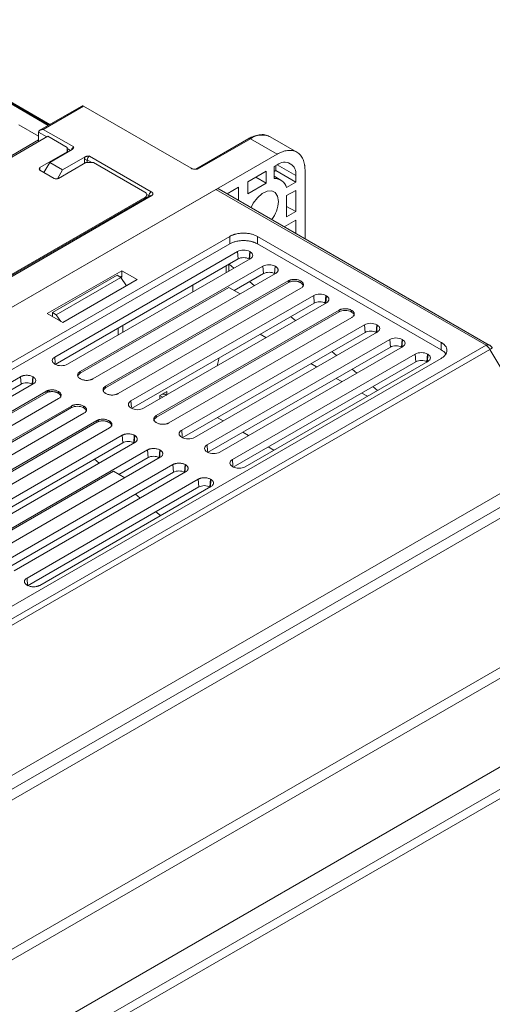
# Model space of a CAD drawing. Extents: x 11608 to 12028, y -1923 to -1626.
# Drawn here: x 11969 to 11987, y -1703 to -1665 of the extents above; entities that cross this region are included whole.
import ezdxf

# ---------------------------------------------------------------- set-up
doc = ezdxf.new("R2010")
doc.units = 0
doc.header["$MEASUREMENT"] = 0
doc.layers.get('0').update_dxf_attribs({"linetype": 'CONTINUOUS'})

msp = doc.modelspace()

# ---------------------------------------------------------------- linework, layer by layer
at = {"linetype": 'Continuous', "lineweight": 0}
for p, q in [((11969.889, -1668.866), (11962.941, -1664.854)), ((11968.426, -1670.057), (11969.454, -1669.463)), ((11970.551, -1669.751), (11970.551, -1669.921)), ((11970.551, -1669.751), (11970.554, -1669.932)), ((11970.551, -1669.935), (11970.551, -1669.921)), ((11971.205, -1670.366), (11971.205, -1670.231)), ((11971.223, -1670.205), (11971.311, -1670.255)), ((11971.311, -1670.231), (11971.311, -1670.333)), ((11978.47, -1670.678), (11978.541, -1670.637)), ((11978.541, -1670.637), (11978.541, -1670.445)), ((11942.407, -1690.896), (11976.243, -1671.363)), ((11986.711, -1677.321), (11976.368, -1671.351)), ((11973.705, -1671.602), (11950.3, -1685.114)), ((11973.521, -1671.709), (11973.52, -1671.67)), ((11973.523, -1671.668), (11973.524, -1671.707)), ((11973.679, -1671.617), (11973.679, -1671.598)), ((11978.947, -1672.007), (11979.301, -1672.211)), ((11977.516, -1674.023), (11977.536, -1673.74)), ((11977.554, -1673.75), (11977.533, -1674.033)), ((11977.536, -1673.74), (11977.554, -1673.75)), ((11970.091, -1678.064), (11977.091, -1674.023)), ((11977.536, -1673.994), (11977.518, -1673.984)), ((11971.043, -1678.342), (11978.043, -1674.301)), ((11976.741, -1674.488), (11976.741, -1674.225)), ((11976.746, -1674.222), (11976.931, -1674.379)), ((11978.488, -1674.586), (11978.509, -1674.301)), ((11978.51, -1674.558), (11978.491, -1674.547)), ((11978.509, -1674.301), (11978.527, -1674.311)), ((11969.985, -1676.078), (11972.46, -1674.649)), ((11972.601, -1674.731), (11972.46, -1674.649)), ((11972.637, -1674.685), (11972.579, -1674.718)), ((11972.601, -1674.731), (11972.821, -1675.048)), ((11976.942, -1675.233), (11978.064, -1674.586)), ((11977.532, -1674.892), (11977.715, -1675.048)), ((11979.015, -1674.862), (11979.02, -1674.926)), ((11979.095, -1674.897), (11979.027, -1674.858)), ((11979.494, -1674.936), (11979.477, -1674.926)), ((11979.481, -1674.862), (11979.499, -1674.872)), ((11980.432, -1675.713), (11980.454, -1675.423)), ((11980.453, -1675.684), (11980.435, -1675.674)), ((11980.471, -1675.434), (11980.45, -1675.723)), ((11980.454, -1675.423), (11980.471, -1675.434)), ((11969.985, -1676.078), (11969.985, -1676.235)), ((11973.008, -1679.754), (11980.008, -1675.712)), ((11980.471, -1675.703), (11973.471, -1679.744)), ((11981.421, -1676.048), (11981.426, -1675.985)), ((11981.439, -1676.059), (11981.421, -1676.048)), ((11981.426, -1675.985), (11981.444, -1675.995)), ((11981.444, -1675.995), (11981.439, -1676.059)), ((11969.985, -1676.216), (11969.968, -1676.225)), ((11979.104, -1676.234), (11979.285, -1676.388)), ((11972.495, -1676.939), (11972.495, -1676.676)), ((11972.672, -1676.574), (11972.672, -1676.837)), ((11982.377, -1676.839), (11982.399, -1676.546)), ((11982.416, -1676.556), (11982.395, -1676.849)), ((11982.399, -1676.546), (11982.416, -1676.556)), ((11974.952, -1680.88), (11981.953, -1676.839)), ((11983.349, -1677.402), (11983.371, -1677.107)), ((11983.389, -1677.117), (11983.367, -1677.413)), ((11983.371, -1677.107), (11983.389, -1677.117)), ((11975.925, -1681.443), (11982.925, -1677.402)), ((11980.676, -1677.576), (11980.854, -1677.727)), ((11976.361, -1677.818), (11976.29, -1678.117)), ((11976.897, -1682.007), (11983.897, -1677.965)), ((11984.361, -1677.948), (11977.361, -1681.989)), ((11984.321, -1677.966), (11984.343, -1677.668)), ((11984.361, -1677.678), (11984.339, -1677.976)), ((11984.343, -1677.668), (11984.361, -1677.678)), ((11970.088, -1678.06), (11970.071, -1678.05)), ((11971.047, -1678.406), (11971.043, -1678.342)), ((11981.462, -1678.246), (11981.639, -1678.397)), ((11971.061, -1678.621), (11971.043, -1678.611)), ((11962.224, -1682.605), (11968.783, -1678.819)), ((11969.735, -1679.097), (11969.739, -1679.161)), ((11969.836, -1679.124), (11969.768, -1679.084)), ((11969.893, -1679.115), (11969.83, -1679.061)), ((11970.2, -1679.097), (11970.218, -1679.108)), ((11972.02, -1678.967), (11972.015, -1678.903)), ((11982.248, -1678.917), (11982.424, -1679.067)), ((11970.196, -1679.161), (11970.213, -1679.171)), ((11970.218, -1679.108), (11970.213, -1679.171)), ((11972.033, -1679.183), (11972.015, -1679.172)), ((11974.095, -1679.258), (11974.36, -1679.105)), ((11974.095, -1679.258), (11974.204, -1679.321)), ((11974.36, -1679.105), (11974.36, -1679.231)), ((11971.173, -1679.659), (11971.168, -1679.722)), ((11971.168, -1679.722), (11971.186, -1679.733)), ((11971.173, -1679.659), (11971.191, -1679.669)), ((11973.005, -1679.744), (11972.987, -1679.734)), ((11971.679, -1680.22), (11971.684, -1680.284)), ((11971.772, -1680.249), (11971.704, -1680.21)), ((11972.145, -1680.22), (11972.163, -1680.23)), ((11972.141, -1680.284), (11972.158, -1680.294)), ((11972.163, -1680.23), (11972.158, -1680.294)), ((11973.977, -1680.305), (11973.959, -1680.295)), ((11973.096, -1681.072), (11973.118, -1680.781)), ((11973.135, -1680.791), (11973.114, -1681.083)), ((11973.135, -1680.791), (11973.118, -1680.781)), ((11974.949, -1680.867), (11974.931, -1680.857)), ((11966.113, -1684.858), (11972.672, -1681.072)), ((11973.118, -1681.031), (11973.1, -1681.021)), ((11974.068, -1681.636), (11974.09, -1681.342)), ((11974.108, -1681.352), (11974.086, -1681.646)), ((11974.108, -1681.352), (11974.09, -1681.342)), ((11971.597, -1681.692), (11971.776, -1681.845)), ((11972.53, -1682.279), (11973.644, -1681.635)), ((11974.09, -1681.597), (11974.072, -1681.586)), ((11975.041, -1682.199), (11975.063, -1681.903)), ((11975.08, -1681.914), (11975.058, -1682.209)), ((11975.08, -1681.914), (11975.063, -1681.903)), ((11976.893, -1681.989), (11976.876, -1681.979)), ((11968.058, -1685.985), (11974.616, -1682.198)), ((11975.062, -1682.162), (11975.044, -1682.151)), ((11976.013, -1682.762), (11976.035, -1682.465)), ((11976.053, -1682.475), (11976.031, -1682.772)), ((11976.053, -1682.475), (11976.035, -1682.465)), ((11969.03, -1686.548), (11975.589, -1682.762)), ((11976.034, -1682.727), (11976.016, -1682.717)), ((11973.165, -1683.037), (11973.341, -1683.188)), ((11973.948, -1683.709), (11974.123, -1683.859)), ((11969.009, -1686.521), (11969.027, -1686.531)), ((11992.966, -1690.119), (11959.59, -1709.386))]:
    msp.add_line(p, q, dxfattribs=at)
at = {"linetype": 'Continuous', "lineweight": 15}
for p, q in [((11962.949, -1664.934), (11969.824, -1668.903)), ((11969.861, -1668.882), (11963.012, -1664.928)), ((11971.107, -1668.163), (11969.48, -1669.102)), ((11971.169, -1668.169), (11969.631, -1669.057)), ((11975.294, -1670.55), (11971.169, -1668.169)), ((11968.696, -1668.884), (11969.454, -1669.322)), ((11969.454, -1669.159), (11969.454, -1669.526)), ((11969.454, -1669.159), (11969.773, -1669.343)), ((11969.631, -1669.057), (11970.798, -1669.731)), ((11968.27, -1670.21), (11969.808, -1669.322)), ((11969.808, -1669.322), (11970.551, -1669.751)), ((11977.506, -1669.408), (11975.473, -1670.582)), ((11977.569, -1669.414), (11975.536, -1670.588)), ((11977.505, -1669.409), (11977.506, -1669.408)), ((11978.594, -1670.006), (11977.569, -1669.414)), ((11979.344, -1669.932), (11978.318, -1669.34)), ((11940.057, -1692.253), (11978.594, -1670.006)), ((11970.551, -1669.921), (11969.505, -1670.525)), ((11970.741, -1669.825), (11969.879, -1670.322)), ((11970.551, -1669.792), (11970.674, -1669.863)), ((11969.656, -1670.707), (11969.879, -1670.322)), ((11969.879, -1670.322), (11970.374, -1670.608)), ((11970.217, -1670.936), (11971.263, -1670.333)), ((11970.374, -1670.608), (11971.236, -1670.111)), ((11971.263, -1670.333), (11971.558, -1670.333)), ((11971.311, -1670.231), (11971.487, -1670.333)), ((11971.399, -1670.078), (11973.768, -1671.445)), ((11971.558, -1670.333), (11973.52, -1671.465)), ((11978.47, -1670.486), (11978.594, -1670.414)), ((11979.301, -1670.823), (11978.594, -1670.414)), ((11969.505, -1670.525), (11969.503, -1670.619)), ((11969.505, -1670.62), (11970.053, -1670.936)), ((11970.374, -1670.608), (11970.175, -1670.952)), ((11977.462, -1671.068), (11978.17, -1670.659)), ((11978.17, -1670.659), (11978.17, -1671.114)), ((11978.47, -1670.94), (11978.47, -1670.486)), ((11978.541, -1670.637), (11979.301, -1671.076)), ((11979.655, -1673.248), (11979.655, -1670.619)), ((11977.462, -1671.522), (11977.462, -1671.068)), ((11978.17, -1671.114), (11977.462, -1671.522)), ((11977.776, -1670.886), (11978.17, -1671.114)), ((11978.726, -1671.002), (11978.47, -1670.854)), ((11979.301, -1671.076), (11978.947, -1671.28)), ((11979.301, -1670.823), (11979.301, -1671.076)), ((11973.591, -1671.547), (11973.679, -1671.598)), ((11986.585, -1677.333), (11976.243, -1671.363)), ((11976.67, -1671.525), (11977.109, -1671.272)), ((11977.109, -1671.272), (11977.109, -1671.778)), ((11978.947, -1671.598), (11979.301, -1671.394)), ((11979.301, -1671.394), (11979.301, -1672.211)), ((11973.768, -1671.608), (11950.363, -1685.12)), ((11973.52, -1671.67), (11950.469, -1684.977)), ((11978.947, -1672.415), (11978.947, -1671.598)), ((11979.301, -1672.211), (11978.947, -1672.415)), ((11978.862, -1672.791), (11979.301, -1672.537)), ((11979.301, -1672.537), (11979.301, -1673.044)), ((11945.519, -1691.202), (11976.773, -1673.159)), ((11976.773, -1673.445), (11976.773, -1673.159)), ((11977.834, -1673.159), (11984.869, -1677.221)), ((11977.834, -1673.445), (11977.834, -1673.159)), ((11976.773, -1673.445), (11945.519, -1691.488)), ((11970.071, -1677.781), (11977.071, -1673.74)), ((11977.071, -1673.74), (11977.091, -1674.023)), ((11984.869, -1677.507), (11977.834, -1673.445)), ((11977.554, -1674.019), (11970.554, -1678.06)), ((11969.785, -1676.12), (11972.638, -1674.473)), ((11972.638, -1674.473), (11972.637, -1674.685)), ((11972.638, -1674.473), (11973.228, -1674.813)), ((11976.638, -1674.284), (11976.638, -1674.547)), ((11978.043, -1674.301), (11978.064, -1674.586)), ((11970.126, -1676.16), (11972.601, -1674.731)), ((11973.228, -1674.813), (11970.375, -1676.46)), ((11978.527, -1674.58), (11971.526, -1678.621)), ((11972.015, -1678.903), (11979.015, -1674.862)), ((11979.02, -1674.926), (11972.02, -1678.967)), ((11976.743, -1675.118), (11971.047, -1678.406)), ((11979.499, -1675.141), (11972.499, -1679.183)), ((11975.359, -1675.286), (11975.359, -1675.023)), ((11976.743, -1675.118), (11977.169, -1675.364)), ((11972.987, -1679.465), (11979.987, -1675.423)), ((11979.987, -1675.423), (11980.008, -1675.712)), ((11969.985, -1676.078), (11970.126, -1676.16)), ((11973.959, -1680.026), (11980.96, -1675.985)), ((11980.964, -1676.048), (11973.964, -1680.09)), ((11980.96, -1675.985), (11980.964, -1676.048)), ((11970.375, -1676.46), (11969.785, -1676.12)), ((11970.307, -1676.421), (11970.126, -1676.16)), ((11981.444, -1676.264), (11974.444, -1680.305)), ((11974.931, -1680.587), (11981.932, -1676.546)), ((11982.416, -1676.826), (11975.416, -1680.867)), ((11981.932, -1676.546), (11981.953, -1676.839)), ((11975.904, -1681.148), (11982.904, -1677.107)), ((11978.157, -1677.039), (11977.934, -1676.91)), ((11982.904, -1677.107), (11982.925, -1677.402)), ((11952.749, -1696.867), (11986.585, -1677.333)), ((11952.899, -1697.025), (11986.735, -1677.492)), ((11983.389, -1677.387), (11976.388, -1681.428)), ((11984.869, -1677.507), (11984.869, -1677.221)), ((11986.735, -1677.492), (11989.268, -1681.78)), ((11984.869, -1677.833), (11953.615, -1695.876)), ((11970.088, -1678.023), (11970.071, -1677.781)), ((11976.876, -1681.709), (11983.876, -1677.668)), ((11983.876, -1677.668), (11983.897, -1677.965)), ((11980.099, -1678.163), (11979.879, -1678.036)), ((11962.204, -1682.322), (11968.763, -1678.536)), ((11968.763, -1678.536), (11968.783, -1678.819)), ((11969.207, -1678.819), (11969.228, -1678.536)), ((11969.246, -1678.546), (11969.225, -1678.83)), ((11969.246, -1678.546), (11969.228, -1678.536)), ((11981.07, -1678.725), (11980.852, -1678.599)), ((11969.246, -1678.815), (11962.687, -1682.601)), ((11963.176, -1682.884), (11969.735, -1679.097)), ((11969.739, -1679.161), (11963.181, -1682.947)), ((11970.218, -1679.376), (11963.66, -1683.163)), ((11973.004, -1679.708), (11972.987, -1679.465)), ((11974.095, -1679.384), (11974.095, -1679.258)), ((11982.041, -1679.288), (11981.824, -1679.162)), ((11964.148, -1683.445), (11970.707, -1679.659)), ((11970.711, -1679.722), (11964.153, -1683.509)), ((11970.707, -1679.659), (11970.711, -1679.722)), ((11971.191, -1679.938), (11964.632, -1683.724)), ((11965.121, -1684.006), (11971.679, -1680.22)), ((11973.964, -1680.09), (11973.959, -1680.026)), ((11976.516, -1680.232), (11976.295, -1680.105)), ((11971.684, -1680.284), (11965.125, -1684.07)), ((11972.163, -1680.499), (11965.605, -1684.285)), ((11974.949, -1680.83), (11974.931, -1680.587)), ((11966.093, -1684.567), (11972.651, -1680.781)), ((11972.651, -1680.781), (11972.672, -1681.072)), ((11977.489, -1680.793), (11977.27, -1680.667)), ((11973.135, -1681.061), (11966.577, -1684.847)), ((11967.065, -1685.128), (11973.623, -1681.342)), ((11973.623, -1681.342), (11973.644, -1681.635)), ((11975.921, -1681.392), (11975.904, -1681.148)), ((11978.462, -1681.354), (11978.245, -1681.228)), ((11974.108, -1681.622), (11967.549, -1685.408)), ((11975.921, -1681.428), (11975.903, -1681.418)), ((11976.893, -1681.953), (11976.876, -1681.709)), ((11989.268, -1681.78), (11955.347, -1701.363)), ((11968.037, -1685.689), (11974.595, -1681.903)), ((11974.595, -1681.903), (11974.616, -1682.198)), ((11955.348, -1701.898), (11989.283, -1682.307)), ((11972.323, -1682.159), (11967.069, -1685.192)), ((11975.08, -1682.183), (11968.522, -1685.969)), ((11969.009, -1686.251), (11975.567, -1682.465)), ((11972.323, -1682.159), (11972.75, -1682.406)), ((11975.567, -1682.465), (11975.589, -1682.762)), ((11955.524, -1702.2), (11989.46, -1682.61)), ((11976.053, -1682.745), (11969.494, -1686.531)), ((11995.653, -1684.753), (11959.414, -1705.674)), ((11995.83, -1685.059), (11959.59, -1705.98)), ((11969.03, -1686.548), (11969.009, -1686.251)), ((11993.695, -1690.547), (11960.319, -1709.814)), ((11993.85, -1690.816), (11960.474, -1710.083))]:
    msp.add_line(p, q, dxfattribs=at)
at = {"linetype": 'Continuous', "lineweight": 15, "flags": 128}
for points in [[(11977.506, -1669.408), (11977.506, -1669.408), (11977.519, -1669.403), (11977.535, -1669.402), (11977.551, -1669.406), (11977.569, -1669.414)], [(11977.587, -1672.054), (11977.674, -1671.886), (11977.833, -1671.675), (11978.016, -1671.516), (11978.205, -1671.425), (11978.378, -1671.413), (11978.517, -1671.48), (11978.607, -1671.62), (11978.638, -1671.818)]]:
    msp.add_lwpolyline(points, dxfattribs=at)
at = {"linetype": 'Continuous', "lineweight": 0, "flags": 128}
msp.add_lwpolyline([(11973.679, -1671.598), (11973.689, -1671.605), (11973.693, -1671.609)], dxfattribs=at)
at = {"linetype": 'Continuous', "lineweight": 0}
for centre, radius, start, end in [((11978.008, -1670.028), 0.754, 65.6929, 125.6176), ((11970.902, -1669.893), 0.193, 122.6971, 163.5563), ((11971.503, -1670.239), 0.192, 122.6055, 177.3945), ((11975.499, -1670.639), 0.0629, 54.3824, 114.3071), ((11973.482, -1671.567), 0.109, 290.7834, 69.2166)]:
    msp.add_arc(centre, radius, start, end, dxfattribs=at)
at = {"linetype": 'Continuous', "lineweight": 15}
for centre, radius, start, end in [((11978.87, -1670.753), 0.437, 350.786, 129.2033), ((11969.523, -1670.573), 0.0508, 110.7834, 249.2166), ((11970.135, -1670.778), 0.179, 242.6097, 297.3903), ((11978.486, -1671.423), 0.483, 17.1693, 91.8459), ((11973.871, -1671.607), 0.192, 122.6055, 177.3945), ((11973.731, -1671.659), 0.0629, 54.3824, 114.3071), ((11977.404, -1671.763), 1.236, 322.5366, 357.4552)]:
    msp.add_arc(centre, radius, start, end, dxfattribs=at)
at = {"linetype": 'Continuous', "lineweight": 0}
for points, knots in [([(11971.169, -1668.169), (11971.166, -1668.167), (11971.159, -1668.164), (11971.147, -1668.161), (11971.134, -1668.161), (11971.12, -1668.162), (11971.111, -1668.165), (11971.106, -1668.167)], [0, 0, 0, 0, 0.184206, 0.374155, 0.572135, 0.780168, 1, 1, 1, 1]), ([(11970.798, -1669.731), (11970.796, -1669.74), (11970.793, -1669.753), (11970.787, -1669.771), (11970.781, -1669.785), (11970.771, -1669.799), (11970.758, -1669.814), (11970.746, -1669.821), (11970.741, -1669.825)], [0, 0, 0, 0, 0.271422, 0.405001, 0.528566, 0.699384, 0.85514, 1, 1, 1, 1]), ([(11971.205, -1670.231), (11971.205, -1670.224), (11971.205, -1670.212), (11971.208, -1670.192), (11971.213, -1670.169), (11971.222, -1670.141), (11971.231, -1670.121), (11971.236, -1670.111)], [0, 0, 0, 0, 0.166417, 0.332428, 0.500143, 0.749348, 1, 1, 1, 1]), ([(11971.236, -1670.111), (11971.239, -1670.109), (11971.247, -1670.105), (11971.26, -1670.099), (11971.274, -1670.095), (11971.29, -1670.091), (11971.308, -1670.087), (11971.329, -1670.084), (11971.359, -1670.08), (11971.383, -1670.079), (11971.399, -1670.078)], [0, 0, 0, 0, 0.085321, 0.17422, 0.267725, 0.366718, 0.471945, 0.592589, 0.728865, 1, 1, 1, 1]), ([(11975.536, -1670.588), (11975.512, -1670.588), (11975.477, -1670.588), (11975.431, -1670.585), (11975.395, -1670.582), (11975.359, -1670.575), (11975.323, -1670.565), (11975.303, -1670.555), (11975.294, -1670.55)], [0, 0, 0, 0, 0.275985, 0.410808, 0.535432, 0.701864, 0.854901, 1, 1, 1, 1]), ([(11976.368, -1671.351), (11976.368, -1671.351), (11976.355, -1671.336), (11976.31, -1671.334), (11976.266, -1671.354), (11976.243, -1671.363)], [0, 0, 0, 0, 0.010881, 0.50544, 1, 1, 1, 1]), ([(11973.711, -1671.598), (11973.711, -1671.598), (11973.711, -1671.599), (11973.706, -1671.602), (11973.705, -1671.602)], [0, 0, 0, 0, 0.725615, 1, 1, 1, 1]), ([(11978.527, -1674.311), (11978.533, -1674.315), (11978.544, -1674.322), (11978.56, -1674.333), (11978.574, -1674.346), (11978.587, -1674.358), (11978.603, -1674.379), (11978.619, -1674.408), (11978.625, -1674.446), (11978.619, -1674.483), (11978.599, -1674.519), (11978.569, -1674.553), (11978.541, -1674.571), (11978.527, -1674.58)], [0, 0, 0, 0, 0.049586, 0.098741, 0.147772, 0.196987, 0.246693, 0.37507, 0.500171, 0.625, 0.753645, 0.876799, 1, 1, 1, 1]), ([(11972.581, -1674.72), (11972.586, -1674.723), (11972.595, -1674.728), (11972.608, -1674.731), (11972.618, -1674.73), (11972.627, -1674.725), (11972.633, -1674.715), (11972.636, -1674.702), (11972.637, -1674.691), (11972.637, -1674.685)], [0, 0, 0, 0, 0.16587, 0.309569, 0.438161, 0.561341, 0.690031, 0.833903, 1, 1, 1, 1]), ([(11979.015, -1674.862), (11979.022, -1674.859), (11979.034, -1674.852), (11979.054, -1674.843), (11979.075, -1674.835), (11979.097, -1674.828), (11979.133, -1674.818), (11979.183, -1674.809), (11979.248, -1674.805), (11979.314, -1674.809), (11979.376, -1674.82), (11979.434, -1674.838), (11979.465, -1674.854), (11979.481, -1674.862)], [0, 0, 0, 0, 0.049587, 0.098744, 0.147776, 0.196992, 0.246698, 0.37507, 0.500169, 0.624997, 0.753637, 0.876794, 1, 1, 1, 1]), ([(11979.477, -1674.926), (11979.47, -1674.923), (11979.458, -1674.916), (11979.438, -1674.907), (11979.417, -1674.899), (11979.395, -1674.892), (11979.36, -1674.883), (11979.312, -1674.874), (11979.248, -1674.87), (11979.185, -1674.874), (11979.124, -1674.885), (11979.067, -1674.902), (11979.036, -1674.918), (11979.02, -1674.926)], [0, 0, 0, 0, 0.050191, 0.099914, 0.149484, 0.199219, 0.249434, 0.376231, 0.500404, 0.624149, 0.751092, 0.875477, 1, 1, 1, 1]), ([(11979.494, -1674.936), (11979.522, -1674.955), (11979.569, -1674.988), (11979.578, -1675.029), (11979.581, -1675.047)], [0, 0, 0, 0, 0.583597, 1, 1, 1, 1]), ([(11979.499, -1674.872), (11979.505, -1674.876), (11979.517, -1674.883), (11979.532, -1674.895), (11979.547, -1674.907), (11979.559, -1674.92), (11979.575, -1674.94), (11979.591, -1674.969), (11979.598, -1675.007), (11979.591, -1675.045), (11979.572, -1675.081), (11979.542, -1675.114), (11979.513, -1675.132), (11979.499, -1675.141)], [0, 0, 0, 0, 0.049586, 0.098741, 0.147771, 0.196987, 0.246693, 0.37507, 0.500171, 0.625, 0.753646, 0.876799, 1, 1, 1, 1]), ([(11980.96, -1675.985), (11980.966, -1675.981), (11980.978, -1675.974), (11980.998, -1675.965), (11981.019, -1675.957), (11981.042, -1675.95), (11981.077, -1675.94), (11981.128, -1675.931), (11981.193, -1675.928), (11981.258, -1675.931), (11981.321, -1675.943), (11981.379, -1675.96), (11981.41, -1675.976), (11981.426, -1675.985)], [0, 0, 0, 0, 0.049587, 0.098744, 0.147776, 0.196992, 0.246698, 0.37507, 0.500169, 0.624998, 0.753638, 0.876794, 1, 1, 1, 1]), ([(11981.444, -1675.995), (11981.45, -1675.998), (11981.462, -1676.005), (11981.477, -1676.017), (11981.491, -1676.029), (11981.504, -1676.042), (11981.52, -1676.063), (11981.536, -1676.092), (11981.543, -1676.129), (11981.536, -1676.167), (11981.516, -1676.203), (11981.487, -1676.237), (11981.458, -1676.255), (11981.444, -1676.264)], [0, 0, 0, 0, 0.049586, 0.09874, 0.147771, 0.196987, 0.246692, 0.37507, 0.500171, 0.625001, 0.753646, 0.876799, 1, 1, 1, 1]), ([(11971.043, -1678.611), (11971.037, -1678.607), (11971.024, -1678.6), (11971.008, -1678.588), (11970.994, -1678.575), (11970.981, -1678.562), (11970.965, -1678.542), (11970.95, -1678.513), (11970.944, -1678.477), (11970.95, -1678.44), (11970.969, -1678.404), (11970.999, -1678.371), (11971.028, -1678.352), (11971.043, -1678.342)], [0, 0, 0, 0, 0.051833, 0.102804, 0.153234, 0.203456, 0.253806, 0.376642, 0.500183, 0.623472, 0.746557, 0.871989, 1, 1, 1, 1]), ([(11971.047, -1678.406), (11971.019, -1678.425), (11970.972, -1678.458), (11970.963, -1678.5), (11970.96, -1678.517)], [0, 0, 0, 0, 0.58847, 1, 1, 1, 1]), ([(11971.526, -1678.621), (11971.52, -1678.625), (11971.508, -1678.631), (11971.488, -1678.641), (11971.467, -1678.649), (11971.444, -1678.656), (11971.409, -1678.665), (11971.359, -1678.674), (11971.293, -1678.678), (11971.228, -1678.674), (11971.166, -1678.663), (11971.108, -1678.646), (11971.076, -1678.629), (11971.061, -1678.621)], [0, 0, 0, 0, 0.049583, 0.098736, 0.147765, 0.196979, 0.246683, 0.375059, 0.500157, 0.624989, 0.753635, 0.876793, 1, 1, 1, 1]), ([(11969.735, -1679.097), (11969.741, -1679.094), (11969.753, -1679.087), (11969.773, -1679.078), (11969.794, -1679.07), (11969.817, -1679.063), (11969.852, -1679.053), (11969.902, -1679.044), (11969.968, -1679.04), (11970.033, -1679.044), (11970.095, -1679.056), (11970.153, -1679.073), (11970.185, -1679.089), (11970.2, -1679.097)], [0, 0, 0, 0, 0.0495875, 0.098744, 0.1477761, 0.1969926, 0.2466988, 0.3750698, 0.5001688, 0.6249972, 0.7536368, 0.8767934, 1, 1, 1, 1]), ([(11972.015, -1679.172), (11972.009, -1679.169), (11971.997, -1679.161), (11971.98, -1679.149), (11971.966, -1679.137), (11971.953, -1679.124), (11971.937, -1679.103), (11971.922, -1679.075), (11971.917, -1679.038), (11971.922, -1679.001), (11971.941, -1678.965), (11971.971, -1678.932), (11972, -1678.913), (11972.015, -1678.903)], [0, 0, 0, 0, 0.051832, 0.102802, 0.153231, 0.203452, 0.253801, 0.376641, 0.500183, 0.623473, 0.746561, 0.871992, 1, 1, 1, 1]), ([(11971.932, -1679.078), (11971.936, -1679.061), (11971.944, -1679.019), (11971.992, -1678.986), (11972.02, -1678.967)], [0, 0, 0, 0, 0.411583, 1, 1, 1, 1]), ([(11970.196, -1679.161), (11970.19, -1679.158), (11970.177, -1679.151), (11970.158, -1679.142), (11970.137, -1679.134), (11970.115, -1679.127), (11970.08, -1679.118), (11970.031, -1679.109), (11969.967, -1679.105), (11969.904, -1679.109), (11969.843, -1679.12), (11969.786, -1679.137), (11969.755, -1679.153), (11969.739, -1679.161)], [0, 0, 0, 0, 0.050134, 0.099723, 0.14908, 0.198521, 0.24836, 0.376244, 0.501586, 0.625081, 0.752038, 0.876105, 1, 1, 1, 1]), ([(11972.499, -1679.183), (11972.493, -1679.186), (11972.48, -1679.193), (11972.46, -1679.202), (11972.439, -1679.21), (11972.417, -1679.217), (11972.381, -1679.227), (11972.331, -1679.236), (11972.266, -1679.24), (11972.2, -1679.236), (11972.138, -1679.224), (11972.08, -1679.207), (11972.049, -1679.191), (11972.033, -1679.183)], [0, 0, 0, 0, 0.049583, 0.098736, 0.147765, 0.196978, 0.246683, 0.375059, 0.500157, 0.624989, 0.753636, 0.876793, 1, 1, 1, 1]), ([(11974.349, -1679.256), (11974.329, -1679.237), (11974.287, -1679.197), (11974.224, -1679.201), (11974.19, -1679.203)], [0, 0, 0, 0, 0.47449, 1, 1, 1, 1]), ([(11971.186, -1679.733), (11971.214, -1679.752), (11971.261, -1679.785), (11971.27, -1679.827), (11971.273, -1679.844)], [0, 0, 0, 0, 0.5863519, 1, 1, 1, 1]), ([(11971.191, -1679.669), (11971.197, -1679.673), (11971.209, -1679.68), (11971.225, -1679.692), (11971.24, -1679.704), (11971.253, -1679.718), (11971.268, -1679.738), (11971.283, -1679.766), (11971.289, -1679.803), (11971.283, -1679.84), (11971.265, -1679.876), (11971.235, -1679.909), (11971.205, -1679.928), (11971.191, -1679.938)], [0, 0, 0, 0, 0.051832, 0.102802, 0.15323, 0.203451, 0.2538, 0.376633, 0.500173, 0.623463, 0.746548, 0.871983, 1, 1, 1, 1]), ([(11971.679, -1680.22), (11971.685, -1680.216), (11971.697, -1680.21), (11971.718, -1680.201), (11971.739, -1680.192), (11971.761, -1680.185), (11971.797, -1680.176), (11971.847, -1680.167), (11971.912, -1680.163), (11971.977, -1680.167), (11972.04, -1680.178), (11972.098, -1680.195), (11972.129, -1680.212), (11972.145, -1680.22)], [0, 0, 0, 0, 0.049587, 0.098744, 0.147776, 0.196992, 0.246698, 0.37507, 0.500169, 0.624998, 0.753637, 0.876794, 1, 1, 1, 1]), ([(11972.141, -1680.284), (11972.134, -1680.28), (11972.122, -1680.274), (11972.102, -1680.265), (11972.081, -1680.256), (11972.059, -1680.249), (11972.024, -1680.24), (11971.975, -1680.231), (11971.912, -1680.228), (11971.848, -1680.232), (11971.788, -1680.242), (11971.731, -1680.259), (11971.699, -1680.276), (11971.684, -1680.284)], [0, 0, 0, 0, 0.050176, 0.099882, 0.149433, 0.199145, 0.249335, 0.376245, 0.500513, 0.624321, 0.751349, 0.8756, 1, 1, 1, 1]), ([(11973.873, -1680.233), (11973.871, -1680.229), (11973.861, -1680.202), (11973.886, -1680.147), (11973.938, -1680.109), (11973.964, -1680.09)], [0, 0, 0, 0, 0.071529, 0.533404, 1, 1, 1, 1])]:
    msp.add_open_spline(points, degree=3, knots=knots, dxfattribs=at)
at = {"linetype": 'Continuous', "lineweight": 15}
for points, knots in [([(11969.631, -1669.057), (11969.624, -1669.057), (11969.611, -1669.057), (11969.592, -1669.059), (11969.577, -1669.062), (11969.557, -1669.066), (11969.533, -1669.073), (11969.506, -1669.086), (11969.484, -1669.102), (11969.467, -1669.12), (11969.456, -1669.139), (11969.455, -1669.153), (11969.454, -1669.159)], [0, 0, 0, 0, 0.090091, 0.1676458, 0.2326659, 0.2851565, 0.4283779, 0.55109, 0.6785854, 0.7942286, 0.9003617, 1, 1, 1, 1]), ([(11978.318, -1669.346), (11978.268, -1669.32), (11978.157, -1669.262), (11977.956, -1669.251), (11977.745, -1669.296), (11977.593, -1669.352), (11977.516, -1669.404), (11977.506, -1669.411)], [0, 0, 0, 0, 0.216759, 0.475627, 0.72739, 0.964256, 1, 1, 1, 1]), ([(11979.655, -1670.619), (11979.654, -1670.604), (11979.654, -1670.574), (11979.652, -1670.531), (11979.648, -1670.488), (11979.643, -1670.446), (11979.634, -1670.384), (11979.615, -1670.303), (11979.581, -1670.208), (11979.537, -1670.122), (11979.464, -1670.02), (11979.349, -1669.923), (11979.207, -1669.872), (11979.083, -1669.859), (11978.986, -1669.864), (11978.887, -1669.882), (11978.8, -1669.909), (11978.723, -1669.94), (11978.659, -1669.97), (11978.615, -1669.994), (11978.594, -1670.006)], [0, 0, 0, 0, 0.023335, 0.046628, 0.06991, 0.093212, 0.116565, 0.178301, 0.240092, 0.304402, 0.368768, 0.500006, 0.631244, 0.695553, 0.759919, 0.821655, 0.883446, 0.922309, 0.961112, 1, 1, 1, 1]), ([(11973.768, -1671.445), (11973.772, -1671.448), (11973.781, -1671.453), (11973.792, -1671.462), (11973.802, -1671.471), (11973.813, -1671.485), (11973.824, -1671.503), (11973.828, -1671.527), (11973.824, -1671.55), (11973.811, -1671.572), (11973.793, -1671.592), (11973.776, -1671.603), (11973.768, -1671.608)], [0, 0, 0, 0, 0.060243, 0.1199994, 0.1798082, 0.2402069, 0.3699548, 0.5001294, 0.6298775, 0.7600523, 0.8799221, 1, 1, 1, 1]), ([(11976.773, -1673.159), (11976.783, -1673.154), (11976.802, -1673.143), (11976.833, -1673.128), (11976.865, -1673.114), (11976.898, -1673.101), (11976.933, -1673.089), (11976.969, -1673.078), (11977.039, -1673.059), (11977.15, -1673.039), (11977.303, -1673.03), (11977.457, -1673.039), (11977.577, -1673.061), (11977.665, -1673.086), (11977.726, -1673.107), (11977.782, -1673.131), (11977.817, -1673.15), (11977.834, -1673.159)], [0, 0, 0, 0, 0.034551, 0.068855, 0.103013, 0.137124, 0.171291, 0.205614, 0.240191, 0.370053, 0.500029, 0.62989, 0.759866, 0.820149, 0.879905, 0.939676, 1, 1, 1, 1]), ([(11977.834, -1673.445), (11977.824, -1673.44), (11977.805, -1673.429), (11977.774, -1673.414), (11977.742, -1673.4), (11977.708, -1673.387), (11977.674, -1673.375), (11977.638, -1673.364), (11977.568, -1673.345), (11977.457, -1673.324), (11977.303, -1673.316), (11977.15, -1673.324), (11977.03, -1673.347), (11976.941, -1673.371), (11976.881, -1673.393), (11976.824, -1673.417), (11976.79, -1673.436), (11976.773, -1673.445)], [0, 0, 0, 0, 0.034551, 0.068855, 0.103013, 0.137124, 0.171291, 0.205614, 0.240191, 0.370053, 0.500029, 0.62989, 0.759866, 0.820149, 0.879905, 0.939676, 1, 1, 1, 1]), ([(11981.439, -1676.059), (11981.464, -1676.078), (11981.515, -1676.116), (11981.542, -1676.17), (11981.531, -1676.198), (11981.53, -1676.202)], [0, 0, 0, 0, 0.459177, 0.923437, 1, 1, 1, 1]), ([(11984.869, -1677.221), (11984.879, -1677.227), (11984.898, -1677.238), (11984.924, -1677.256), (11984.948, -1677.274), (11984.971, -1677.293), (11984.992, -1677.313), (11985.011, -1677.334), (11985.043, -1677.375), (11985.079, -1677.439), (11985.094, -1677.527), (11985.079, -1677.616), (11985.04, -1677.685), (11984.997, -1677.736), (11984.96, -1677.771), (11984.918, -1677.804), (11984.886, -1677.824), (11984.869, -1677.833)], [0, 0, 0, 0, 0.034551, 0.068855, 0.103013, 0.137124, 0.171291, 0.205614, 0.240191, 0.370053, 0.500029, 0.62989, 0.759866, 0.820149, 0.879905, 0.939676, 1, 1, 1, 1]), ([(11985.04, -1677.67), (11985.038, -1677.663), (11985.018, -1677.599), (11984.939, -1677.55), (11984.869, -1677.507)], [0, 0, 0, 0, 0.120935, 1, 1, 1, 1]), ([(11986.585, -1677.333), (11986.608, -1677.324), (11986.652, -1677.305), (11986.697, -1677.306), (11986.71, -1677.321), (11986.71, -1677.321)], [0, 0, 0, 0, 0.49441, 0.988821, 1, 1, 1, 1]), ([(11986.735, -1677.492), (11986.716, -1677.458), (11986.692, -1677.426), (11986.641, -1677.372), (11986.613, -1677.349), (11986.585, -1677.333)], [0, 0, 0, 0, 0.5, 0.5, 1, 1, 1, 1]), ([(11986.826, -1677.437), (11986.819, -1677.426), (11986.804, -1677.403), (11986.777, -1677.372), (11986.745, -1677.343), (11986.722, -1677.329), (11986.71, -1677.321)], [0, 0, 0, 0, 0.2360136, 0.4815075, 0.7363001, 1, 1, 1, 1]), ([(11986.822, -1677.439), (11986.823, -1677.439), (11986.826, -1677.437), (11986.797, -1677.455), (11986.756, -1677.479), (11986.735, -1677.492)], [0, 0, 0, 0, 0.184222, 0.592111, 1, 1, 1, 1]), ([(11970.071, -1677.781), (11970.01, -1677.816), (11969.974, -1677.866), (11969.974, -1677.965), (11970.01, -1678.014), (11970.071, -1678.05)], [0, 0, 0, 0, 0.5, 0.5, 1, 1, 1, 1]), ([(11968.763, -1678.536), (11968.769, -1678.533), (11968.781, -1678.526), (11968.801, -1678.517), (11968.822, -1678.509), (11968.844, -1678.502), (11968.88, -1678.492), (11968.93, -1678.483), (11968.995, -1678.479), (11969.06, -1678.483), (11969.123, -1678.494), (11969.18, -1678.512), (11969.212, -1678.528), (11969.228, -1678.536)], [0, 0, 0, 0, 0.049588, 0.098744, 0.147776, 0.196993, 0.246699, 0.37507, 0.500169, 0.624997, 0.753637, 0.876793, 1, 1, 1, 1]), ([(11969.246, -1678.546), (11969.252, -1678.55), (11969.264, -1678.558), (11969.28, -1678.57), (11969.295, -1678.582), (11969.308, -1678.595), (11969.323, -1678.615), (11969.338, -1678.644), (11969.344, -1678.681), (11969.338, -1678.718), (11969.32, -1678.753), (11969.29, -1678.787), (11969.261, -1678.806), (11969.246, -1678.815)], [0, 0, 0, 0, 0.051835, 0.102807, 0.153237, 0.203459, 0.253809, 0.376635, 0.500173, 0.623461, 0.746539, 0.871977, 1, 1, 1, 1]), ([(11970.213, -1679.171), (11970.239, -1679.191), (11970.291, -1679.229), (11970.316, -1679.283), (11970.306, -1679.311), (11970.304, -1679.315)], [0, 0, 0, 0, 0.464955, 0.925887, 1, 1, 1, 1]), ([(11970.218, -1679.108), (11970.224, -1679.111), (11970.237, -1679.119), (11970.253, -1679.131), (11970.267, -1679.143), (11970.28, -1679.156), (11970.296, -1679.177), (11970.311, -1679.205), (11970.317, -1679.242), (11970.311, -1679.279), (11970.292, -1679.314), (11970.262, -1679.348), (11970.233, -1679.367), (11970.218, -1679.376)], [0, 0, 0, 0, 0.051834, 0.102804, 0.153234, 0.203455, 0.253804, 0.376634, 0.500173, 0.623462, 0.746543, 0.87198, 1, 1, 1, 1]), ([(11972.987, -1679.465), (11972.926, -1679.5), (11972.891, -1679.549), (11972.891, -1679.649), (11972.926, -1679.698), (11972.987, -1679.734)], [0, 0, 0, 0, 0.5, 0.5, 1, 1, 1, 1]), ([(11970.707, -1679.659), (11970.713, -1679.655), (11970.725, -1679.648), (11970.745, -1679.639), (11970.767, -1679.631), (11970.789, -1679.624), (11970.824, -1679.615), (11970.875, -1679.605), (11970.94, -1679.602), (11971.005, -1679.605), (11971.067, -1679.617), (11971.125, -1679.634), (11971.157, -1679.65), (11971.173, -1679.659)], [0, 0, 0, 0, 0.049587, 0.098744, 0.147776, 0.196992, 0.246698, 0.37507, 0.500169, 0.624997, 0.753637, 0.876794, 1, 1, 1, 1]), ([(11973.959, -1680.295), (11973.953, -1680.291), (11973.941, -1680.284), (11973.924, -1680.272), (11973.91, -1680.259), (11973.897, -1680.246), (11973.881, -1680.226), (11973.867, -1680.197), (11973.861, -1680.161), (11973.867, -1680.124), (11973.885, -1680.088), (11973.915, -1680.054), (11973.944, -1680.035), (11973.959, -1680.026)], [0, 0, 0, 0, 0.051829, 0.102797, 0.153224, 0.203444, 0.253792, 0.376639, 0.500183, 0.623475, 0.74657, 0.871998, 1, 1, 1, 1]), ([(11972.158, -1680.294), (11972.173, -1680.303), (11972.202, -1680.322), (11972.239, -1680.366), (11972.261, -1680.407), (11972.251, -1680.433), (11972.249, -1680.437)], [0, 0, 0, 0, 0.239708, 0.477161, 0.927142, 1, 1, 1, 1]), ([(11972.163, -1680.23), (11972.169, -1680.234), (11972.181, -1680.241), (11972.198, -1680.253), (11972.212, -1680.266), (11972.225, -1680.279), (11972.241, -1680.299), (11972.256, -1680.328), (11972.262, -1680.365), (11972.256, -1680.401), (11972.237, -1680.437), (11972.207, -1680.471), (11972.178, -1680.49), (11972.163, -1680.499)], [0, 0, 0, 0, 0.051831, 0.102799, 0.153227, 0.203447, 0.253795, 0.376633, 0.500173, 0.623464, 0.746553, 0.871986, 1, 1, 1, 1]), ([(11974.444, -1680.305), (11974.437, -1680.309), (11974.425, -1680.316), (11974.405, -1680.325), (11974.384, -1680.333), (11974.362, -1680.34), (11974.326, -1680.35), (11974.276, -1680.359), (11974.21, -1680.362), (11974.145, -1680.359), (11974.083, -1680.347), (11974.025, -1680.33), (11973.993, -1680.314), (11973.977, -1680.305)], [0, 0, 0, 0, 0.049583, 0.098736, 0.147764, 0.196978, 0.246682, 0.375059, 0.500157, 0.624989, 0.753636, 0.876794, 1, 1, 1, 1]), ([(11974.931, -1680.587), (11974.871, -1680.622), (11974.835, -1680.672), (11974.835, -1680.771), (11974.871, -1680.821), (11974.931, -1680.857)], [0, 0, 0, 0, 0.5, 0.5, 1, 1, 1, 1]), ([(11972.651, -1680.781), (11972.657, -1680.778), (11972.67, -1680.771), (11972.69, -1680.762), (11972.711, -1680.754), (11972.733, -1680.746), (11972.769, -1680.737), (11972.819, -1680.728), (11972.884, -1680.724), (11972.95, -1680.728), (11973.012, -1680.739), (11973.07, -1680.756), (11973.102, -1680.773), (11973.118, -1680.781)], [0, 0, 0, 0, 0.049587, 0.098744, 0.147776, 0.196992, 0.246698, 0.37507, 0.500169, 0.624998, 0.753638, 0.876794, 1, 1, 1, 1]), ([(11973.135, -1680.791), (11973.142, -1680.795), (11973.154, -1680.802), (11973.17, -1680.814), (11973.185, -1680.827), (11973.197, -1680.84), (11973.213, -1680.86), (11973.228, -1680.889), (11973.234, -1680.926), (11973.228, -1680.963), (11973.21, -1680.998), (11973.18, -1681.032), (11973.15, -1681.051), (11973.135, -1681.061)], [0, 0, 0, 0, 0.05183, 0.102797, 0.153223, 0.203443, 0.253791, 0.376632, 0.500173, 0.623466, 0.746557, 0.871989, 1, 1, 1, 1]), ([(11973.623, -1681.342), (11973.629, -1681.339), (11973.642, -1681.332), (11973.662, -1681.323), (11973.683, -1681.315), (11973.705, -1681.308), (11973.741, -1681.298), (11973.791, -1681.289), (11973.857, -1681.285), (11973.922, -1681.289), (11973.984, -1681.3), (11974.042, -1681.318), (11974.074, -1681.334), (11974.09, -1681.342)], [0, 0, 0, 0, 0.049587, 0.098744, 0.147775, 0.196992, 0.246697, 0.375069, 0.500169, 0.624998, 0.753638, 0.876794, 1, 1, 1, 1]), ([(11974.108, -1681.352), (11974.114, -1681.356), (11974.126, -1681.364), (11974.143, -1681.376), (11974.157, -1681.388), (11974.17, -1681.401), (11974.186, -1681.422), (11974.201, -1681.45), (11974.207, -1681.487), (11974.201, -1681.524), (11974.182, -1681.56), (11974.152, -1681.594), (11974.123, -1681.612), (11974.108, -1681.622)], [0, 0, 0, 0, 0.051828, 0.102794, 0.15322, 0.203438, 0.253786, 0.376631, 0.500173, 0.623467, 0.746562, 0.871992, 1, 1, 1, 1]), ([(11975.904, -1681.148), (11975.843, -1681.184), (11975.807, -1681.233), (11975.807, -1681.333), (11975.843, -1681.382), (11975.903, -1681.418)], [0, 0, 0, 0, 0.5, 0.5, 1, 1, 1, 1]), ([(11976.876, -1681.709), (11976.815, -1681.745), (11976.779, -1681.794), (11976.779, -1681.894), (11976.815, -1681.944), (11976.876, -1681.979)], [0, 0, 0, 0, 0.5, 0.5, 1, 1, 1, 1]), ([(11974.595, -1681.903), (11974.602, -1681.9), (11974.614, -1681.893), (11974.634, -1681.884), (11974.655, -1681.876), (11974.677, -1681.869), (11974.713, -1681.859), (11974.763, -1681.85), (11974.829, -1681.846), (11974.894, -1681.85), (11974.957, -1681.861), (11975.015, -1681.879), (11975.047, -1681.895), (11975.063, -1681.903)], [0, 0, 0, 0, 0.049587, 0.098743, 0.147775, 0.196991, 0.246697, 0.375069, 0.500169, 0.624998, 0.753638, 0.876794, 1, 1, 1, 1]), ([(11975.08, -1681.914), (11975.086, -1681.917), (11975.099, -1681.925), (11975.115, -1681.937), (11975.13, -1681.949), (11975.142, -1681.963), (11975.158, -1681.983), (11975.173, -1682.011), (11975.179, -1682.048), (11975.173, -1682.085), (11975.155, -1682.121), (11975.124, -1682.155), (11975.095, -1682.174), (11975.08, -1682.183)], [0, 0, 0, 0, 0.051827, 0.102792, 0.153217, 0.203434, 0.253782, 0.37663, 0.500173, 0.623468, 0.746566, 0.871995, 1, 1, 1, 1]), ([(11975.567, -1682.465), (11975.574, -1682.461), (11975.586, -1682.454), (11975.606, -1682.445), (11975.627, -1682.437), (11975.65, -1682.43), (11975.685, -1682.42), (11975.736, -1682.411), (11975.801, -1682.407), (11975.867, -1682.411), (11975.929, -1682.423), (11975.987, -1682.44), (11976.019, -1682.456), (11976.035, -1682.465)], [0, 0, 0, 0, 0.049587, 0.098743, 0.147775, 0.196991, 0.246697, 0.375069, 0.500169, 0.624998, 0.753639, 0.876795, 1, 1, 1, 1]), ([(11976.053, -1682.475), (11976.059, -1682.479), (11976.071, -1682.486), (11976.088, -1682.498), (11976.102, -1682.511), (11976.115, -1682.524), (11976.131, -1682.544), (11976.146, -1682.573), (11976.151, -1682.61), (11976.146, -1682.647), (11976.127, -1682.682), (11976.097, -1682.716), (11976.068, -1682.735), (11976.053, -1682.745)], [0, 0, 0, 0, 0.051826, 0.102789, 0.153213, 0.20343, 0.253777, 0.376629, 0.500173, 0.623469, 0.746571, 0.871999, 1, 1, 1, 1]), ([(11969.009, -1686.521), (11969.003, -1686.517), (11968.991, -1686.509), (11968.974, -1686.497), (11968.96, -1686.485), (11968.947, -1686.472), (11968.931, -1686.451), (11968.916, -1686.423), (11968.91, -1686.386), (11968.916, -1686.349), (11968.935, -1686.313), (11968.965, -1686.279), (11968.994, -1686.26), (11969.009, -1686.251)], [0, 0, 0, 0, 0.051825, 0.102789, 0.153214, 0.203431, 0.253779, 0.376636, 0.500182, 0.623478, 0.746583, 0.872007, 1, 1, 1, 1]), ([(11969.494, -1686.531), (11969.488, -1686.534), (11969.476, -1686.541), (11969.456, -1686.55), (11969.434, -1686.558), (11969.412, -1686.566), (11969.376, -1686.575), (11969.326, -1686.584), (11969.261, -1686.588), (11969.195, -1686.584), (11969.133, -1686.573), (11969.074, -1686.555), (11969.043, -1686.539), (11969.027, -1686.531)], [0, 0, 0, 0, 0.049583, 0.098736, 0.147764, 0.196978, 0.246682, 0.375059, 0.500157, 0.62499, 0.753637, 0.876794, 1, 1, 1, 1])]:
    msp.add_open_spline(points, degree=3, knots=knots, dxfattribs=at)
for points in [[(11977.536, -1673.74), (11977.476, -1673.705), (11977.304, -1673.664), (11977.132, -1673.705), (11977.071, -1673.74)], [(11977.554, -1674.019), (11977.615, -1673.984), (11977.686, -1673.884), (11977.615, -1673.785), (11977.554, -1673.75)], [(11978.509, -1674.301), (11978.448, -1674.266), (11978.276, -1674.225), (11978.104, -1674.266), (11978.043, -1674.301)], [(11980.454, -1675.423), (11980.393, -1675.388), (11980.221, -1675.347), (11980.049, -1675.388), (11979.987, -1675.423)], [(11980.964, -1676.048), (11981.024, -1676.014), (11981.193, -1675.974), (11981.362, -1676.014), (11981.421, -1676.048)], [(11982.399, -1676.546), (11982.337, -1676.51), (11982.165, -1676.469), (11981.993, -1676.51), (11981.932, -1676.546)], [(11982.416, -1676.826), (11982.477, -1676.79), (11982.549, -1676.691), (11982.477, -1676.591), (11982.416, -1676.556)], [(11983.371, -1677.107), (11983.31, -1677.072), (11983.137, -1677.03), (11982.965, -1677.072), (11982.904, -1677.107)], [(11983.389, -1677.387), (11983.45, -1677.352), (11983.521, -1677.252), (11983.45, -1677.153), (11983.389, -1677.117)], [(11984.343, -1677.668), (11984.282, -1677.633), (11984.11, -1677.592), (11983.937, -1677.633), (11983.876, -1677.668)], [(11984.361, -1677.948), (11984.422, -1677.913), (11984.494, -1677.813), (11984.422, -1677.714), (11984.361, -1677.678)], [(11970.088, -1678.06), (11970.149, -1678.095), (11970.321, -1678.136), (11970.493, -1678.095), (11970.554, -1678.06)], [(11970.711, -1679.722), (11970.771, -1679.688), (11970.94, -1679.648), (11971.108, -1679.688), (11971.168, -1679.722)], [(11973.005, -1679.744), (11973.066, -1679.779), (11973.238, -1679.82), (11973.41, -1679.779), (11973.471, -1679.744)], [(11974.949, -1680.867), (11975.01, -1680.902), (11975.182, -1680.943), (11975.355, -1680.902), (11975.416, -1680.867)], [(11975.921, -1681.428), (11975.982, -1681.463), (11976.155, -1681.505), (11976.327, -1681.464), (11976.388, -1681.428)], [(11976.893, -1681.989), (11976.954, -1682.025), (11977.127, -1682.066), (11977.3, -1682.025), (11977.361, -1681.989)]]:
    msp.add_open_spline(points, degree=3, dxfattribs=at)
at = {"linetype": 'Continuous', "lineweight": 0}
for points in [[(11977.091, -1674.023), (11977.147, -1673.991), (11977.303, -1673.953), (11977.46, -1673.991), (11977.516, -1674.023)], [(11978.064, -1674.586), (11978.119, -1674.554), (11978.276, -1674.516), (11978.432, -1674.554), (11978.488, -1674.586)], [(11980.008, -1675.712), (11980.064, -1675.68), (11980.22, -1675.643), (11980.377, -1675.681), (11980.432, -1675.713)], [(11980.471, -1675.703), (11980.533, -1675.668), (11980.604, -1675.568), (11980.532, -1675.469), (11980.471, -1675.434)], [(11981.953, -1676.839), (11982.008, -1676.807), (11982.165, -1676.769), (11982.321, -1676.807), (11982.377, -1676.839)], [(11982.925, -1677.402), (11982.981, -1677.37), (11983.137, -1677.333), (11983.294, -1677.37), (11983.349, -1677.402)], [(11983.897, -1677.965), (11983.953, -1677.933), (11984.109, -1677.896), (11984.266, -1677.934), (11984.321, -1677.966)], [(11968.783, -1678.819), (11968.838, -1678.787), (11968.995, -1678.75), (11969.151, -1678.787), (11969.207, -1678.819)], [(11972.672, -1681.072), (11972.727, -1681.04), (11972.884, -1681.003), (11973.04, -1681.04), (11973.096, -1681.072)], [(11973.644, -1681.635), (11973.7, -1681.603), (11973.856, -1681.566), (11974.013, -1681.604), (11974.068, -1681.636)], [(11974.616, -1682.198), (11974.672, -1682.166), (11974.829, -1682.129), (11974.985, -1682.167), (11975.041, -1682.199)], [(11975.589, -1682.762), (11975.644, -1682.73), (11975.801, -1682.692), (11975.957, -1682.73), (11976.013, -1682.762)]]:
    msp.add_open_spline(points, degree=3, dxfattribs=at)

doc.saveas('drawing.dxf')
